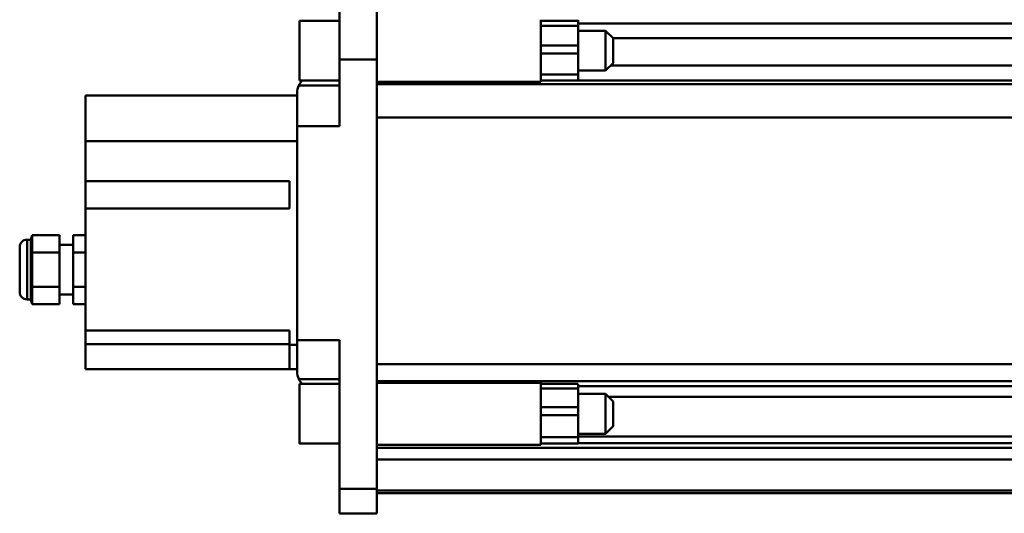
# Model space of a CAD drawing. Units: millimetres. Extents: x 59 to 11996, y 24 to 8424.
# Drawn here: x 932 to 1114, y 2444 to 2536 of the extents above; entities that cross this region are included whole.
import ezdxf

# ---------------------------------------------------------------- set-up
doc = ezdxf.new("R2010")
doc.units = ezdxf.units.MM
doc.header["$MEASUREMENT"] = 0
doc.layers.add('(1) Shape lines', color=7, linetype='Continuous', lineweight=35)

# ---------------------------------------------------------------- blocks, each defined once
blk = doc.blocks.new('Crane_WorkSt_1_2d915fa0-41cc-43dd-89fc-847cfb0e3940')
at = {"layer": '(1) Shape lines', "color": 7, "linetype": 'Continuous', "lineweight": 50, "ltscale": 60}
for p, q in [((-1027, 2948.08), (-1027, 2882.18)), ((-1012, 2882.18), (-1012, 2948.08)), ((-1043, 2873.7), (-1043, 2897.7)), ((-1043, 2897.7), (-1027, 2897.7)), ((-945.99, 2897.7), (-930.99, 2897.7)), ((-945.99, 2896.67), (-946, 2896.67)), ((-946, 2893.7), (-945.99, 2893.7)), ((-945.99, 2895.68), (-945.99, 2887.76)), ((-930.99, 2895.68), (-945.99, 2895.68)), ((6781, 2896.67), (-930.99, 2896.67)), ((-930.99, 2887.76), (-930.99, 2895.68)), ((-930.99, 2893.7), (-920, 2893.7)), ((-920, 2893.7), (-920, 2877.7)), ((-920, 2893.7), (-917, 2890.7)), ((-917, 2880.7), (-917, 2890.7)), ((6769, 2890.69), (-917, 2890.69)), ((-945.99, 2887.76), (-945.99, 2884.48)), ((-930.99, 2887.76), (-945.99, 2887.76)), ((-930.99, 2887.76), (-930.99, 2884.48)), ((-1012, 2882.18), (-1027, 2882.18)), ((-1027, 2882.18), (-1027, 2855.34)), ((-1012, 2709.47), (-1012, 2882.18)), ((-945.99, 2884.48), (-945.99, 2876.04)), ((-930.99, 2884.48), (-945.99, 2884.48)), ((-930.99, 2884.48), (-930.99, 2876.04)), ((-945.99, 2877.7), (-946, 2877.7)), ((-920, 2877.7), (-930.99, 2877.7)), ((-917, 2880.7), (-920, 2877.7)), ((6769.96, 2879.74), (-917.96, 2879.74)), ((-1027, 2873.7), (-1043, 2873.7)), ((-945.99, 2873.75), (-946, 2873.75)), ((-930.99, 2876.04), (-945.99, 2876.04)), ((-930.99, 2873.7), (-945.99, 2873.7)), ((6781, 2873.75), (-930.99, 2873.75)), ((-1043.32, 2871.68), (-1027, 2871.68)), ((-946, 2873.2), (-1012, 2873.2)), ((6874.95, 2872.25), (-1012, 2872.25)), ((-1044, 2867.68), (-1129, 2867.68)), ((-1129, 2867.68), (-1129, 2849.28)), ((-1044, 2855.34), (-1044, 2868.68)), ((6874.95, 2858.84), (-1012, 2858.84)), ((-1027, 2855.34), (-1044, 2855.34)), ((-1044, 2855.34), (-1044, 2769.34)), ((-1129, 2849.28), (-1129, 2833.18)), ((-1044, 2849.28), (-1129, 2849.28)), ((-1129, 2833.18), (-1047, 2833.18)), ((-1129, 2822.18), (-1129, 2833.18)), ((-1047, 2833.18), (-1047, 2822.18)), ((-1047, 2822.18), (-1129, 2822.18)), ((-1129, 2822.18), (-1129, 2773.18)), ((-1151, 2809.68), (-1150.5, 2811.54)), ((-1139.5, 2811.54), (-1150.5, 2811.54)), ((-1139.5, 2811.54), (-1139.5, 2804.61)), ((-1129, 2811.54), (-1134, 2811.54)), ((-1134, 2804.61), (-1134, 2811.54)), ((-1155.5, 2806.68), (-1155.5, 2788.68)), ((-1155.5, 2788.68), (-1155.5, 2806.68)), ((-1152.5, 2809.68), (-1152.5, 2785.68)), ((-1152.5, 2809.68), (-1151, 2809.68)), ((-1151, 2809.68), (-1151, 2785.68)), ((-1139.5, 2807.68), (-1134, 2807.68)), ((-1139.5, 2804.61), (-1150.5, 2804.61)), ((-1139.5, 2804.61), (-1139.5, 2790.75)), ((-1129, 2804.61), (-1134, 2804.61)), ((-1134, 2790.75), (-1134, 2804.61)), ((-1139.5, 2790.75), (-1150.5, 2790.75)), ((-1139.5, 2790.75), (-1139.5, 2783.82)), ((-1129, 2790.75), (-1134, 2790.75)), ((-1134, 2783.82), (-1134, 2790.75)), ((-1134, 2787.68), (-1139.5, 2787.68)), ((-1151, 2785.68), (-1152.5, 2785.68)), ((-1150.5, 2783.82), (-1151, 2785.68)), ((-1139.5, 2783.82), (-1150.5, 2783.82)), ((-1129, 2783.82), (-1134, 2783.82)), ((-1129, 2767.68), (-1129, 2773.18)), ((-1129, 2773.18), (-1047, 2773.18)), ((-1047, 2773.18), (-1047, 2767.46)), ((-1129, 2767.68), (-1047, 2767.68)), ((-1129, 2757.68), (-1129, 2767.68)), ((-1044, 2767.46), (-1047, 2767.46)), ((-1047, 2767.46), (-1047, 2757.68)), ((-1044, 2756.69), (-1044, 2769.34)), ((-1044, 2769.34), (-1027, 2769.34)), ((-1027, 2769.34), (-1027, 2709.47)), ((6874.95, 2759.59), (-1012, 2759.59)), ((-1047, 2757.68), (-1129, 2757.68)), ((-1044, 2757.68), (-1047, 2757.68)), ((-1043.32, 2753.68), (-1027, 2753.68)), ((-1043, 2751.66), (-1043, 2751.7)), ((-1043, 2751.7), (-1027, 2751.7)), ((-1043, 2751.7), (-1041.91, 2751.7)), ((-1043, 2751.7), (-1041.91, 2751.7)), ((-1043, 2751.7), (-1041.91, 2751.7)), ((6874.95, 2752.76), (-1012, 2752.76)), ((-1012, 2752.2), (-946, 2752.2)), ((-946, 2752.2), (-946, 2752.53)), ((-945.99, 2750.87), (-946, 2750.87)), ((-945.99, 2751.7), (-930.99, 2751.7)), ((-945.99, 2751.67), (-945.99, 2749.88)), ((-930.99, 2751.67), (-930.99, 2749.88)), ((6781, 2750.87), (-930.99, 2750.87)), ((-946, 2747.7), (-945.99, 2747.7)), ((-945.99, 2749.88), (-945.99, 2742.35)), ((-930.99, 2749.88), (-945.99, 2749.88)), ((-930.99, 2742.35), (-930.99, 2749.88)), ((-930.99, 2747.7), (-920, 2747.7)), ((-920, 2747.7), (-917, 2744.7)), ((6770.76, 2746.46), (-918.82, 2746.46)), ((-930.99, 2742.35), (-945.99, 2742.35)), ((-945.99, 2742.35), (-945.99, 2739.08)), ((-945.99, 2739.08), (-945.99, 2730.27)), ((-930.99, 2739.08), (-945.99, 2739.08)), ((-930.99, 2742.35), (-930.99, 2739.08)), ((-930.99, 2739.08), (-930.99, 2730.27)), ((-945.99, 2731.7), (-946, 2731.7)), ((-920, 2731.7), (-930.99, 2731.7)), ((-917, 2734.7), (-920, 2731.7)), ((-1027, 2727.7), (-1043, 2727.7)), ((-1027, 2727.7), (-1043, 2727.7)), ((-1027, 2727.7), (-1043, 2727.7)), ((-1027, 2727.7), (-1043, 2727.7)), ((-946, 2727.2), (-1012, 2727.2)), ((-945.99, 2730.62), (-946, 2730.62)), ((-945.99, 2727.94), (-946, 2727.94)), ((-930.99, 2730.27), (-945.99, 2730.27)), ((-945.99, 2730.27), (-945.99, 2727.71)), ((-930.99, 2727.7), (-945.99, 2727.7)), ((6781, 2730.62), (-930.99, 2730.62)), ((-930.99, 2730.27), (-930.99, 2727.71)), ((6781, 2727.94), (-930.99, 2727.94)), ((6874.95, 2726.05), (-1012, 2726.05)), ((6874.95, 2721.29), (-1012, 2721.29)), ((-1012, 2709.47), (-1027, 2709.47)), ((-1027, 2709.47), (-1027, 2699.68)), ((-1012, 2699.68), (-1012, 2709.47)), ((6874.95, 2708.8), (-1012, 2708.8)), ((6874.95, 2707.79), (-1012, 2707.79)), ((-1012, 2699.68), (-1027, 2699.68))]:
    blk.add_line(p, q, dxfattribs=at)
for points in [[(-946, 2873.2), (-946, 2873.2), (-946, 2898.13)], [(-945.99, 2897.68), (-945.99, 2897.7), (-945.99, 2895.68)], [(-930.99, 2897.68), (-930.99, 2897.7), (-930.99, 2895.68)], [(-945.99, 2876.04), (-945.99, 2873.7), (-945.99, 2873.7)], [(-930.99, 2876.04), (-930.99, 2873.7), (-930.99, 2873.7)], [(-1150.5, 2804.61), (-1150.5, 2811.54)], [(-1150.5, 2790.75), (-1150.5, 2804.61)], [(-1150.5, 2783.82), (-1150.5, 2790.75)], [(-1043, 2727.81), (-1043, 2727.7), (-1043, 2751.6)], [(-946, 2727.26), (-946, 2752.2), (-946, 2752.2)], [(-920, 2747.64), (-920, 2731.7), (-920, 2731.77)], [(-917, 2734.75), (-917, 2734.7), (-917, 2744.66)], [(-1043, 2727.71), (-1043, 2727.7), (-1043, 2727.72)]]:
    blk.add_lwpolyline(points, dxfattribs=at)
for centre, radius, start, end in [((-1037, 2868.68), 7, 134.0706, 154.5902), ((-1037, 2868.68), 7, 154.5902, 180), ((-1152.5, 2806.68), 3, 90, 180), ((-1152.5, 2788.68), 3, 180, 270), ((-1037, 2756.69), 7, 180, 205.4098), ((-1037, 2756.69), 7, 205.4098, 226.7076)]:
    blk.add_arc(centre, radius, start, end, dxfattribs=at)

msp = doc.modelspace()

# ---------------------------------------------------------------- block references
at = {"color": 7, "linetype": 'ByBlock', "xscale": 0.4620982134850029, "yscale": 0.4620982134850029}
msp.add_blockref('Crane_WorkSt_1_2d915fa0-41cc-43dd-89fc-847cfb0e3940', (1465.46, 1196.28), dxfattribs=at)

doc.saveas('drawing.dxf')
